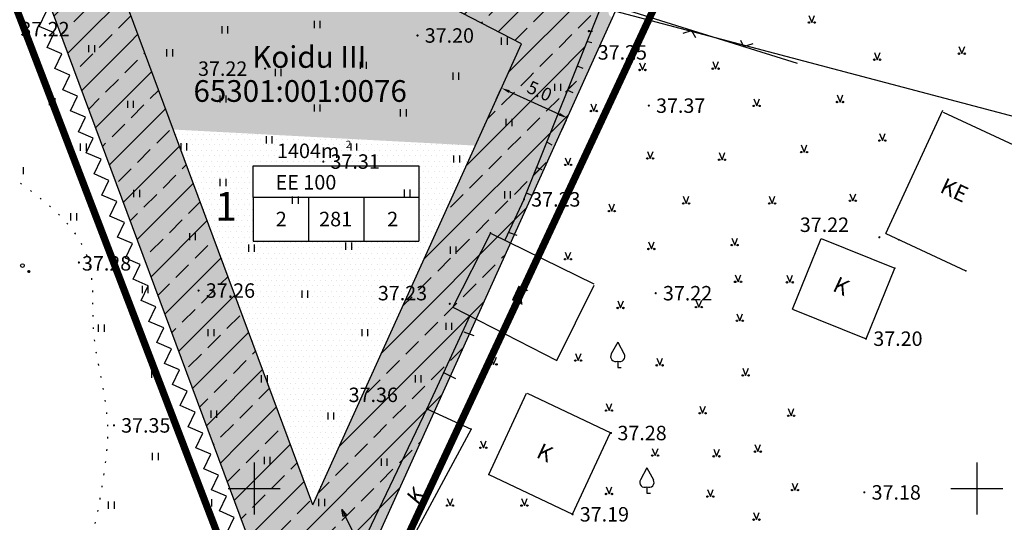
# Model space of a CAD drawing. Extents: x 545692 to 546013, y 6585525 to 6585790.
# Drawn here: x 545734 to 545802, y 6585698 to 6585732 of the extents above; entities that cross this region are included whole.
import ezdxf
from ezdxf.enums import TextEntityAlignment as Align

# ---------------------------------------------------------------- set-up
doc = ezdxf.new("R2010")
doc.units = 0
doc.header["$MEASUREMENT"] = 0
for name, pattern in [('ACAD_ISO07W100', [3, 0, -3]), ('DOT', [0.25, 0, -0.25]), ('PIIRID', [7.5, 5, -1, 0.5, -1])]:
    doc.linetypes.add(name, pattern=pattern)
doc.layers.get('0').update_dxf_attribs({"linetype": 'CONTINUOUS'})
doc.layers.get('DEFPOINTS').update_dxf_attribs({"linetype": 'CONTINUOUS'})
for name, color, linetype in [('EH-KEELUALA', 6, 'CONTINUOUS'), ('ELAMUMAA', 2, 'CONTINUOUS'), ('HOONED', 7, 'CONTINUOUS'), ('KOLVIK', 3, 'CONTINUOUS'), ('KORGUSED', 7, 'CONTINUOUS'), ('LOODUS', 7, 'CONTINUOUS'), ('MÄRGIPUNKT', 7, 'CONTINUOUS'), ('MÕÕDUD', 7, 'CONTINUOUS'), ('MÜRA', 7, 'CONTINUOUS'), ('PIIRID', 32, 'CONTINUOUS'), ('PLANEERITAVAALA-PIIR', 1, 'PIIRID'), ('PUU', 3, 'CONTINUOUS'), ('TEXT', 7, 'CONTINUOUS'), ('VALGUS', 6, 'CONTINUOUS'), ('VORK', 6, 'CONTINUOUS')]:
    doc.layers.add(name, color=color, linetype=linetype)
doc.styles.add('ESTS', font='romans.shx')
doc.styles.get("Standard").update_dxf_attribs({"font": 'romans.shx'})
doc.dimstyles.get("Standard").update_dxf_attribs({"dimtxt": 0.18, "dimasz": 0.18, "dimexe": 0.18, "dimexo": 0.0625, "dimgap": 0.09, "dimtad": 0, "dimtih": 1, "dimtoh": 1, "dimdec": 4, "dimzin": 0, "dimtxsty": 'STANDARD', "dimcen": 0.09, "dimazin": 3, "dimtfac": 1, "dimtdec": 4, "dimtofl": 0, "dimtmove": 0, "dimatfit": 3, "dimtolj": 1, "dimtzin": 0})

# ---------------------------------------------------------------- blocks, each defined once
blk = doc.blocks.new('39')
for p, q in [((0, 3.5), (-0.91, 1.86)), ((0, 3.5), (0.9, 1.85)), ((0, 0.88), (0, 0)), ((0, 0), (0.48, 0))]:
    blk.add_line(p, q)
for centre, start, end in [((-0.3, 1.52), 151.0163, 294.8474), ((0.29, 1.52), 245.1526, 28.7676)]:
    blk.add_arc(centre, 0.7, start, end)
blk = doc.blocks.new('16')
for p, q in [((0, 3), (0, -3)), ((-3, 0), (3, 0))]:
    blk.add_line(p, q)
blk = doc.blocks.new('*D12')
at = {"color": 0, "linetype": 'BYBLOCK'}
for p, q in [((545767.027, 6585727.526), (545766.726, 6585726.862)), ((545767.644, 6585727.434), (545771.106, 6585725.869)), ((545771.583, 6585725.466), (545771.282, 6585724.801))]:
    blk.add_line(p, q, dxfattribs=at)
for points in [[(545767.685, 6585727.525), (545767.603, 6585727.343), (545767.097, 6585727.682)], [(545771.147, 6585725.96), (545771.065, 6585725.777), (545771.653, 6585725.621)]]:
    blk.add_solid(points, dxfattribs=at)
at = {"layer": 'DEFPOINTS', "color": 0, "linetype": 'BYBLOCK'}
for p in [(545767.156, 6585727.811), (545771.653, 6585725.621), (545771.711, 6585725.75)]:
    blk.add_point(p, dxfattribs=at)
at = {"color": 0, "linetype": 'BYBLOCK', "insert": (545769.746, 6585727.471), "char_height": 0.9, "attachment_point": 5, "rotation": 335.66499}
blk.add_mtext('\\A1;5.0', dxfattribs=at)

msp = doc.modelspace()

# ---------------------------------------------------------------- hatches: boundary and pattern name
at = {"layer": 'EH-KEELUALA'}
h = msp.add_hatch(dxfattribs=at)
h.set_pattern_fill('ANSI33', color=256, scale=10, style=0)
h.paths.add_polyline_path([(545727.036, 6585757.67, -0.095444), (545726.874, 6585757.571), (545736.676, 6585731.237), (545742.188, 6585730.76), (545735.908, 6585747.633), (545768.482, 6585730.743), (545767.499, 6585728.569), (545771.95, 6585728.184), (545774.072, 6585733.476), (545771.451, 6585734.835), (545769.289, 6585735.836)])
h = msp.add_hatch(dxfattribs=at)
h.set_pattern_fill('ANSI33', color=256, scale=10, style=0)
h.paths.add_polyline_path([(545742.188, 6585730.76), (545736.676, 6585731.237), (545747.169, 6585703.042), (545752.412, 6585703.291)])
h = msp.add_hatch(dxfattribs=at)
h.set_pattern_fill('ANSI33', color=256, scale=10, style=0)
h.paths.add_polyline_path([(545768.009, 6585717.564), (545767.606, 6585717.71), (545768.662, 6585719.982), (545771.95, 6585728.184), (545767.499, 6585728.569), (545756.146, 6585703.468), (545761.072, 6585703.702), (545761.937, 6585705.51), (545763.101, 6585708.015), (545763.582, 6585707.775)], flags=17)
h.paths.add_polyline_path([(545772.779, 6585728.112), (545767.499, 6585728.569), (545756.146, 6585703.468), (545761.754, 6585703.734)])
h = msp.add_hatch(dxfattribs=at)
h.set_pattern_fill('ANSI33', color=256, scale=10, style=0)
h.paths.add_polyline_path([(545756.146, 6585703.468), (545761.754, 6585703.734), (545772.779, 6585728.112), (545767.499, 6585728.569)])
h = msp.add_hatch(dxfattribs=at)
h.set_pattern_fill('ANSI33', color=256, scale=10, style=0)
h.paths.add_polyline_path([(545756.054, 6585698.55), (545756.377, 6585698.152), (545756.259, 6585698.118), (545757.05, 6585696.557, -0.559369), (545757.413, 6585696.334, -0.28257), (545757.277, 6585696.112), (545757.704, 6585695.268), (545757.819, 6585695.328, -0.228787), (545757.63, 6585695.72, -0.54485), (545758.336, 6585696.176), (545761.754, 6585703.734), (545756.146, 6585703.468), (545754.062, 6585698.858), (545752.412, 6585703.291), (545747.169, 6585703.042), (545752.901, 6585687.641, -0.255536), (545753.366, 6585687.52), (545757.78, 6585695.118), (545757.277, 6585696.112, -0.559369), (545756.913, 6585696.334, -0.28257), (545757.05, 6585696.557), (545756.255, 6585698.126), (545756.153, 6585698.062)])
at = {"layer": 'ELAMUMAA'}
h = msp.add_hatch(dxfattribs=at)
h.set_pattern_fill('DOTS', color=256, scale=6, style=0)
h.paths.add_polyline_path([(545735.908, 6585747.633), (545742.275, 6585744.332), (545746.154, 6585747.952), (545727.144, 6585757.81, -0.18614), (545726.874, 6585757.571), (545734.502, 6585737.077), (545738.462, 6585740.773)])
h.paths.add_polyline_path([(545746.154, 6585747.952), (545742.275, 6585744.332), (545761.449, 6585734.389), (545762.981, 6585739.227)])
h.paths.add_polyline_path([(545762.981, 6585739.227), (545761.449, 6585734.389), (545768.482, 6585730.743), (545754.062, 6585698.858), (545751.973, 6585704.469), (545749.52, 6585696.725), (545752.901, 6585687.641, -0.255536), (545753.366, 6585687.52), (545757.879, 6585695.288, -0.267213), (545757.63, 6585695.72, -0.54485), (545758.336, 6585696.176), (545774.78, 6585732.536, -0.28527), (545774.502, 6585732.984, -0.124741), (545774.562, 6585733.222)])
h.paths.add_polyline_path([(545756.054, 6585698.55), (545756.377, 6585698.152), (545756.227, 6585698.108), (545756.153, 6585698.062)], flags=16)
h.paths.add_polyline_path([(545757.413, 6585696.334, -1), (545756.913, 6585696.334, -1)], flags=16)
h.paths.add_polyline_path([(545738.462, 6585740.773), (545734.502, 6585737.077), (545749.52, 6585696.725), (545751.973, 6585704.469)])
h = msp.add_hatch(dxfattribs=at)
h.set_pattern_fill('DOTS', color=256, scale=6, style=0)
h.paths.add_polyline_path([(545768.482, 6585730.743), (545735.908, 6585747.633), (545744.402, 6585724.811), (545765.297, 6585723.701)])
h = msp.add_hatch(dxfattribs=at)
h.set_pattern_fill('DOTS', color=256, scale=6, style=0)
h.paths.add_polyline_path([(545765.297, 6585723.701), (545744.402, 6585724.811), (545754.062, 6585698.858)])
h.paths.add_polyline_path([(545749.926, 6585717.085), (545749.926, 6585720.112), (545749.926, 6585722.295), (545761.392, 6585722.295), (545761.392, 6585717.085)], flags=16)
h.paths.add_polyline_path([(545756.197, 6585724.162), (545756.793, 6585724.162), (545756.793, 6585723.395), (545756.197, 6585723.395)], flags=24)
h.paths.add_polyline_path([(545751.082, 6585722.582), (545756.374, 6585722.582), (545756.374, 6585724.091), (545751.082, 6585724.091)], flags=24)
h.paths.add_polyline_path([(545750.315, 6585720.41), (545756.182, 6585720.41), (545756.182, 6585721.918), (545750.315, 6585721.918)], flags=8)
h.paths.add_polyline_path([(545758.989, 6585717.866), (545760.162, 6585717.866), (545760.162, 6585719.374), (545758.989, 6585719.374)], flags=8)
h.paths.add_polyline_path([(545754.062, 6585717.866), (545757.198, 6585717.866), (545757.198, 6585719.374), (545754.062, 6585719.374)], flags=8)
h.paths.add_polyline_path([(545751.28, 6585717.866), (545752.453, 6585717.866), (545752.453, 6585719.374), (545751.28, 6585719.374)], flags=8)
h.paths.add_polyline_path([(545747.309, 6585717.999), (545748.785, 6585717.999), (545748.785, 6585720.999), (545747.309, 6585720.999)], flags=24)
at = {"layer": 'LOODUS'}
h = msp.add_hatch(color=3, dxfattribs=at)
edge = h.paths.add_edge_path()
edge.add_arc((545788.783, 6585732.211), 0.05, 0, 360)
edge = h.paths.add_edge_path()
edge.add_arc((545788.383, 6585732.211), 0.05, 0, 360)
h = msp.add_hatch(color=3, dxfattribs=at)
edge = h.paths.add_edge_path()
edge.add_arc((545799.165, 6585730.055), 0.05, 0, 360)
edge = h.paths.add_edge_path()
edge.add_arc((545798.765, 6585730.055), 0.05, 0, 360)
h = msp.add_hatch(color=3, dxfattribs=at)
edge = h.paths.add_edge_path()
edge.add_arc((545793.309, 6585729.639), 0.05, 0, 360)
edge = h.paths.add_edge_path()
edge.add_arc((545792.909, 6585729.639), 0.05, 0, 360)
h = msp.add_hatch(color=3, dxfattribs=at)
edge = h.paths.add_edge_path()
edge.add_arc((545777.068, 6585728.929), 0.05, 0, 360)
edge = h.paths.add_edge_path()
edge.add_arc((545776.668, 6585728.929), 0.05, 0, 360)
h = msp.add_hatch(color=3, dxfattribs=at)
edge = h.paths.add_edge_path()
edge.add_arc((545782.127, 6585729.018), 0.05, 0, 360)
edge = h.paths.add_edge_path()
edge.add_arc((545781.727, 6585729.018), 0.05, 0, 360)
h = msp.add_hatch(color=3, dxfattribs=at)
edge = h.paths.add_edge_path()
edge.add_arc((545790.735, 6585726.711), 0.05, 0, 360)
edge = h.paths.add_edge_path()
edge.add_arc((545790.335, 6585726.711), 0.05, 0, 360)
h = msp.add_hatch(color=3, dxfattribs=at)
edge = h.paths.add_edge_path()
edge.add_arc((545773.695, 6585726.091), 0.05, 0, 360)
edge = h.paths.add_edge_path()
edge.add_arc((545773.295, 6585726.091), 0.05, 0, 360)
h = msp.add_hatch(color=3, dxfattribs=at)
edge = h.paths.add_edge_path()
edge.add_arc((545784.967, 6585726.445), 0.05, 0, 360)
edge = h.paths.add_edge_path()
edge.add_arc((545784.567, 6585726.445), 0.05, 0, 360)
h = msp.add_hatch(color=3, dxfattribs=at)
edge = h.paths.add_edge_path()
edge.add_arc((545793.664, 6585724.051), 0.05, 0, 360)
edge = h.paths.add_edge_path()
edge.add_arc((545793.264, 6585724.051), 0.05, 0, 360)
h = msp.add_hatch(color=3, dxfattribs=at)
edge = h.paths.add_edge_path()
edge.add_arc((545788.25, 6585723.252), 0.05, 0, 360)
edge = h.paths.add_edge_path()
edge.add_arc((545787.85, 6585723.252), 0.05, 0, 360)
h = msp.add_hatch(color=3, dxfattribs=at)
edge = h.paths.add_edge_path()
edge.add_arc((545777.6, 6585722.809), 0.05, 0, 360)
edge = h.paths.add_edge_path()
edge.add_arc((545777.2, 6585722.809), 0.05, 0, 360)
h = msp.add_hatch(color=3, dxfattribs=at)
edge = h.paths.add_edge_path()
edge.add_arc((545782.57, 6585722.72), 0.05, 0, 360)
edge = h.paths.add_edge_path()
edge.add_arc((545782.17, 6585722.72), 0.05, 0, 360)
h = msp.add_hatch(color=3, dxfattribs=at)
edge = h.paths.add_edge_path()
edge.add_arc((545771.921, 6585722.365), 0.05, 0, 360)
edge = h.paths.add_edge_path()
edge.add_arc((545771.521, 6585722.365), 0.05, 0, 360)
h = msp.add_hatch(color=3, dxfattribs=at)
edge = h.paths.add_edge_path()
edge.add_arc((545791.623, 6585719.882), 0.05, 0, 360)
edge = h.paths.add_edge_path()
edge.add_arc((545791.223, 6585719.882), 0.05, 0, 360)
h = msp.add_hatch(color=3, dxfattribs=at)
edge = h.paths.add_edge_path()
edge.add_arc((545774.938, 6585719.172), 0.05, 0, 360)
edge = h.paths.add_edge_path()
edge.add_arc((545774.538, 6585719.172), 0.05, 0, 360)
h = msp.add_hatch(color=3, dxfattribs=at)
edge = h.paths.add_edge_path()
edge.add_arc((545780.085, 6585719.704), 0.05, 0, 360)
edge = h.paths.add_edge_path()
edge.add_arc((545779.685, 6585719.704), 0.05, 0, 360)
h = msp.add_hatch(color=3, dxfattribs=at)
edge = h.paths.add_edge_path()
edge.add_arc((545786.032, 6585719.704), 0.05, 0, 360)
edge = h.paths.add_edge_path()
edge.add_arc((545785.632, 6585719.704), 0.05, 0, 360)
h = msp.add_hatch(color=3, dxfattribs=at)
edge = h.paths.add_edge_path()
edge.add_arc((545777.678, 6585716.553), 0.05, 0, 360)
edge = h.paths.add_edge_path()
edge.add_arc((545777.278, 6585716.553), 0.05, 0, 360)
h = msp.add_hatch(color=3, dxfattribs=at)
edge = h.paths.add_edge_path()
edge.add_arc((545783.446, 6585716.819), 0.05, 0, 360)
edge = h.paths.add_edge_path()
edge.add_arc((545783.046, 6585716.819), 0.05, 0, 360)
h = msp.add_hatch(color=3, dxfattribs=at)
edge = h.paths.add_edge_path()
edge.add_arc((545771.909, 6585715.843), 0.05, 0, 360)
edge = h.paths.add_edge_path()
edge.add_arc((545771.509, 6585715.843), 0.05, 0, 360)
at = {"layer": 'LOODUS', "linetype": 'CONTINUOUS'}
h = msp.add_hatch(dxfattribs=at)
h.set_pattern_fill('ANSI31', color=3, scale=0.05, style=0)
h.set_pattern_definition([(45, (272873.131237, 3292878.570161), (-0.004419417382416, 0.004419417382416), [])])
h.paths.add_polyline_path([(545734.466, 6585714.992, 1), (545734.341, 6585714.992, 1)])
at = {"layer": 'LOODUS'}
h = msp.add_hatch(color=3, dxfattribs=at)
edge = h.paths.add_edge_path()
edge.add_arc((545783.678, 6585714.28), 0.05, 0, 360)
edge = h.paths.add_edge_path()
edge.add_arc((545783.278, 6585714.28), 0.05, 0, 360)
h = msp.add_hatch(color=3, dxfattribs=at)
edge = h.paths.add_edge_path()
edge.add_arc((545787.263, 6585714.247), 0.05, 0, 360)
edge = h.paths.add_edge_path()
edge.add_arc((545786.863, 6585714.247), 0.05, 0, 360)
h = msp.add_hatch(color=3, dxfattribs=at)
edge = h.paths.add_edge_path()
edge.add_arc((545775.548, 6585712.473), 0.05, 0, 360)
edge = h.paths.add_edge_path()
edge.add_arc((545775.148, 6585712.473), 0.05, 0, 360)
h = msp.add_hatch(color=3, dxfattribs=at)
edge = h.paths.add_edge_path()
edge.add_arc((545780.966, 6585712.532), 0.05, 0, 360)
edge = h.paths.add_edge_path()
edge.add_arc((545780.566, 6585712.532), 0.05, 0, 360)
h = msp.add_hatch(color=3, dxfattribs=at)
edge = h.paths.add_edge_path()
edge.add_arc((545783.801, 6585711.586), 0.05, 0, 360)
edge = h.paths.add_edge_path()
edge.add_arc((545783.401, 6585711.586), 0.05, 0, 360)
h = msp.add_hatch(color=3, dxfattribs=at)
edge = h.paths.add_edge_path()
edge.add_arc((545766.762, 6585708.57), 0.05, 0, 360)
edge = h.paths.add_edge_path()
edge.add_arc((545766.362, 6585708.57), 0.05, 0, 360)
h = msp.add_hatch(color=3, dxfattribs=at)
edge = h.paths.add_edge_path()
edge.add_arc((545772.619, 6585708.836), 0.05, 0, 360)
edge = h.paths.add_edge_path()
edge.add_arc((545772.219, 6585708.836), 0.05, 0, 360)
h = msp.add_hatch(color=3, dxfattribs=at)
edge = h.paths.add_edge_path()
edge.add_arc((545778.255, 6585708.511), 0.05, 0, 360)
edge = h.paths.add_edge_path()
edge.add_arc((545777.855, 6585708.511), 0.05, 0, 360)
h = msp.add_hatch(color=3, dxfattribs=at)
edge = h.paths.add_edge_path()
edge.add_arc((545784.202, 6585707.811), 0.05, 0, 360)
edge = h.paths.add_edge_path()
edge.add_arc((545783.802, 6585707.811), 0.05, 0, 360)
h = msp.add_hatch(color=3, dxfattribs=at)
edge = h.paths.add_edge_path()
edge.add_arc((545774.749, 6585705.377), 0.05, 0, 360)
edge = h.paths.add_edge_path()
edge.add_arc((545774.349, 6585705.377), 0.05, 0, 360)
h = msp.add_hatch(color=3, dxfattribs=at)
edge = h.paths.add_edge_path()
edge.add_arc((545781.228, 6585705.199), 0.05, 0, 360)
edge = h.paths.add_edge_path()
edge.add_arc((545780.828, 6585705.199), 0.05, 0, 360)
h = msp.add_hatch(color=3, dxfattribs=at)
edge = h.paths.add_edge_path()
edge.add_arc((545787.351, 6585705.022), 0.05, 0, 360)
edge = h.paths.add_edge_path()
edge.add_arc((545786.951, 6585705.022), 0.05, 0, 360)
h = msp.add_hatch(color=3, dxfattribs=at)
edge = h.paths.add_edge_path()
edge.add_arc((545766.052, 6585702.804), 0.05, 0, 360)
edge = h.paths.add_edge_path()
edge.add_arc((545765.652, 6585702.804), 0.05, 0, 360)
h = msp.add_hatch(color=3, dxfattribs=at)
edge = h.paths.add_edge_path()
edge.add_arc((545777.944, 6585702.272), 0.05, 0, 360)
edge = h.paths.add_edge_path()
edge.add_arc((545777.544, 6585702.272), 0.05, 0, 360)
h = msp.add_hatch(color=3, dxfattribs=at)
edge = h.paths.add_edge_path()
edge.add_arc((545782.191, 6585702.217), 0.05, 0, 360)
edge = h.paths.add_edge_path()
edge.add_arc((545781.791, 6585702.217), 0.05, 0, 360)
h = msp.add_hatch(color=3, dxfattribs=at)
edge = h.paths.add_edge_path()
edge.add_arc((545785.044, 6585702.538), 0.05, 0, 360)
edge = h.paths.add_edge_path()
edge.add_arc((545784.644, 6585702.538), 0.05, 0, 360)
h = msp.add_hatch(color=3, dxfattribs=at)
edge = h.paths.add_edge_path()
edge.add_arc((545774.749, 6585699.611), 0.05, 0, 360)
edge = h.paths.add_edge_path()
edge.add_arc((545774.349, 6585699.611), 0.05, 0, 360)
h = msp.add_hatch(color=3, dxfattribs=at)
edge = h.paths.add_edge_path()
edge.add_arc((545781.76, 6585699.434), 0.05, 0, 360)
edge = h.paths.add_edge_path()
edge.add_arc((545781.36, 6585699.434), 0.05, 0, 360)
h = msp.add_hatch(color=3, dxfattribs=at)
edge = h.paths.add_edge_path()
edge.add_arc((545787.618, 6585699.877), 0.05, 0, 360)
edge = h.paths.add_edge_path()
edge.add_arc((545787.218, 6585699.877), 0.05, 0, 360)
h = msp.add_hatch(color=3, dxfattribs=at)
edge = h.paths.add_edge_path()
edge.add_arc((545763.744, 6585698.813), 0.05, 0, 360)
edge = h.paths.add_edge_path()
edge.add_arc((545763.344, 6585698.813), 0.05, 0, 360)
h = msp.add_hatch(color=3, dxfattribs=at)
edge = h.paths.add_edge_path()
edge.add_arc((545768.892, 6585698.813), 0.05, 0, 360)
edge = h.paths.add_edge_path()
edge.add_arc((545768.492, 6585698.813), 0.05, 0, 360)
h = msp.add_hatch(color=3, dxfattribs=at)
edge = h.paths.add_edge_path()
edge.add_arc((545784.955, 6585697.837), 0.05, 0, 360)
edge = h.paths.add_edge_path()
edge.add_arc((545784.555, 6585697.837), 0.05, 0, 360)

# ---------------------------------------------------------------- linework, layer by layer
at = {"layer": 'EH-KEELUALA'}
for p, q in [((545754.062, 6585698.858), (545735.908, 6585747.633)), ((545768.482, 6585730.743), (545735.908, 6585747.633)), ((545754.062, 6585698.858), (545768.482, 6585730.743))]:
    msp.add_line(p, q, dxfattribs=at)
at = {"layer": 'HOONED', "color": 7, "ltscale": 0.03}
for p, q in [((545793.71, 6585717.611), (545797.652, 6585726.148)), ((545766.35, 6585717.647), (545763.746, 6585712.523)), ((545766.391, 6585717.626), (545773.497, 6585714.152)), ((545770.944, 6585708.834), (545773.528, 6585714.06)), ((545763.746, 6585712.523), (545770.944, 6585708.834))]:
    msp.add_line(p, q, dxfattribs=at)
at = {"layer": 'HOONED', "color": 7}
for p, q in [((545797.661, 6585726.021), (545803.181, 6585723.446)), ((545787.234, 6585712.4), (545789.23, 6585717.281)), ((545789.23, 6585717.281), (545794.333, 6585715.23)), ((545793.708, 6585717.612), (545799.242, 6585715.034)), ((545792.337, 6585710.349), (545794.333, 6585715.23)), ((545787.234, 6585712.4), (545792.337, 6585710.349)), ((545766.236, 6585700.964), (545768.844, 6585706.584)), ((545768.892, 6585706.587), (545774.68, 6585703.829)), ((545761.937, 6585705.51), (545765.016, 6585704.098)), ((545765.016, 6585704.098), (545760.055, 6585694.905)), ((545772.024, 6585698.206), (545774.632, 6585703.826)), ((545766.236, 6585700.964), (545772.024, 6585698.206))]:
    msp.add_line(p, q, dxfattribs=at)
at = {"layer": 'KOLVIK', "color": 7, "ltscale": 15}
for p, q in [((545768.662, 6585719.982), (545774.121, 6585733.599)), ((545774.121, 6585733.599), (545787.578, 6585729.398)), ((545779.668, 6585731.47), (545780.251, 6585731.654)), ((545780.251, 6585731.654), (545780.528, 6585731.163)), ((545773.087, 6585730.905), (545773.363, 6585730.822)), ((545783.645, 6585730.981), (545783.859, 6585730.552)), ((545783.859, 6585730.552), (545784.535, 6585730.767)), ((545772.396, 6585729.193), (545772.727, 6585729.054)), ((545771.677, 6585727.535), (545772.036, 6585727.369)), ((545771.041, 6585725.877), (545771.428, 6585725.712)), ((545770.267, 6585723.944), (545770.599, 6585723.75)), ((545769.549, 6585722.176), (545769.908, 6585722.037)), ((545768.858, 6585720.408), (545769.162, 6585720.297)), ((545767.633, 6585717.7), (545768.17, 6585717.505)), ((545764.51, 6585710.823), (545765.193, 6585710.579)), ((545763.143, 6585707.994), (545763.924, 6585707.604))]:
    msp.add_line(p, q, dxfattribs=at)
at = {"layer": 'KOLVIK', "color": 7}
for p, q in [((545768.662, 6585719.982), (545767.35, 6585717.158)), ((545764.917, 6585711.923), (545761.937, 6585705.51))]:
    msp.add_line(p, q, dxfattribs=at)
at = {"layer": 'KOLVIK', "color": 3, "linetype": 'DOT', "ltscale": 3}
msp.add_spline([(545718.59, 6585735.77), (545721.809, 6585731.909), (545727.121, 6585726.279), (545730.984, 6585723.062), (545735.652, 6585719.683), (545738.388, 6585716.144), (545738.871, 6585710.836), (545739.515, 6585706.975), (545739.837, 6585704.24), (545739.515, 6585700.54), (545737.744, 6585693.623), (545736.295, 6585690.888), (545732.915, 6585685.58), (545730.179, 6585680.593), (545726.799, 6585674.48)], degree=3, dxfattribs=at)
at = {"layer": 'LOODUS', "color": 3}
for p, q in [((545754.141, 6585732.328), (545754.141, 6585731.828)), ((545754.541, 6585732.328), (545754.541, 6585731.828)), ((545788.383, 6585732.703), (545788.583, 6585732.212)), ((545788.583, 6585732.212), (545788.777, 6585732.703)), ((545747.746, 6585731.96), (545747.746, 6585731.46)), ((545748.146, 6585731.96), (545748.146, 6585731.46)), ((545767.09, 6585731.175), (545767.09, 6585730.675)), ((545767.49, 6585731.175), (545767.49, 6585730.675)), ((545738.534, 6585730.655), (545738.534, 6585730.155)), ((545738.934, 6585730.655), (545738.934, 6585730.155)), ((545743.935, 6585730.371), (545743.935, 6585729.871)), ((545744.335, 6585730.371), (545744.335, 6585729.871)), ((545792.909, 6585730.131), (545793.109, 6585729.64)), ((545793.109, 6585729.64), (545793.303, 6585730.131)), ((545798.765, 6585730.548), (545798.965, 6585730.057)), ((545798.965, 6585730.057), (545799.16, 6585730.548)), ((545757.338, 6585729.501), (545757.338, 6585729.001)), ((545757.738, 6585729.501), (545757.738, 6585729.001)), ((545776.668, 6585729.421), (545776.868, 6585728.93)), ((545776.868, 6585728.93), (545777.062, 6585729.421)), ((545781.727, 6585729.51), (545781.927, 6585729.019)), ((545781.927, 6585729.019), (545782.121, 6585729.51)), ((545751.435, 6585729.01), (545751.435, 6585728.51)), ((545751.835, 6585729.01), (545751.835, 6585728.51)), ((545763.729, 6585728.749), (545763.729, 6585728.249)), ((545764.129, 6585728.749), (545764.129, 6585728.249)), ((545770.78, 6585727.98), (545770.78, 6585727.48)), ((545771.18, 6585727.98), (545771.18, 6585727.48)), ((545735.795, 6585726.984), (545735.795, 6585726.484)), ((545736.195, 6585726.984), (545736.195, 6585726.484)), ((545741.229, 6585726.806), (545741.229, 6585726.306)), ((545741.629, 6585726.806), (545741.629, 6585726.306)), ((545747.624, 6585727.175), (545747.624, 6585726.675)), ((545748.024, 6585727.175), (545748.024, 6585726.675)), ((545784.567, 6585726.938), (545784.767, 6585726.447)), ((545784.767, 6585726.447), (545784.961, 6585726.938)), ((545790.335, 6585727.204), (545790.535, 6585726.713)), ((545790.535, 6585726.713), (545790.73, 6585727.204)), ((545754.141, 6585726.552), (545754.141, 6585726.052)), ((545754.541, 6585726.552), (545754.541, 6585726.052)), ((545760.102, 6585726.219), (545760.102, 6585725.719)), ((545760.502, 6585726.219), (545760.502, 6585725.719)), ((545773.295, 6585726.583), (545773.495, 6585726.092)), ((545773.495, 6585726.092), (545773.69, 6585726.583)), ((545767.418, 6585725.553), (545767.418, 6585725.053)), ((545767.818, 6585725.553), (545767.818, 6585725.053)), ((545750.822, 6585724.348), (545750.822, 6585723.848)), ((545751.222, 6585724.348), (545751.222, 6585723.848)), ((545793.264, 6585724.543), (545793.464, 6585724.052)), ((545793.464, 6585724.052), (545793.658, 6585724.543)), ((545737.957, 6585723.834), (545737.957, 6585723.334)), ((545738.357, 6585723.834), (545738.357, 6585723.334)), ((545744.919, 6585723.857), (545744.919, 6585723.357)), ((545745.319, 6585723.857), (545745.319, 6585723.357)), ((545756.678, 6585723.855), (545756.678, 6585723.355)), ((545757.078, 6585723.855), (545757.078, 6585723.355)), ((545777.2, 6585723.301), (545777.4, 6585722.81)), ((545777.4, 6585722.81), (545777.595, 6585723.301)), ((545787.85, 6585723.745), (545788.05, 6585723.253)), ((545788.05, 6585723.253), (545788.245, 6585723.745)), ((545763.791, 6585723.023), (545763.791, 6585722.523)), ((545764.191, 6585723.023), (545764.191, 6585722.523)), ((545771.521, 6585722.858), (545771.721, 6585722.366)), ((545771.721, 6585722.366), (545771.915, 6585722.858)), ((545782.17, 6585723.212), (545782.37, 6585722.721)), ((545782.37, 6585722.721), (545782.565, 6585723.212)), ((545734, 6585722.216), (545734, 6585721.716)), ((545747.624, 6585721.398), (545747.624, 6585720.898)), ((545748.024, 6585721.398), (545748.024, 6585720.898)), ((545741.647, 6585720.638), (545741.647, 6585720.138)), ((545742.047, 6585720.638), (545742.047, 6585720.138)), ((545760.368, 6585720.659), (545760.368, 6585720.159)), ((545760.768, 6585720.659), (545760.768, 6585720.159)), ((545767.317, 6585720.55), (545767.317, 6585720.05)), ((545767.717, 6585720.55), (545767.717, 6585720.05)), ((545752.632, 6585720.184), (545752.632, 6585719.684)), ((545753.032, 6585720.184), (545753.032, 6585719.684)), ((545779.685, 6585720.197), (545779.885, 6585719.705)), ((545779.885, 6585719.705), (545780.08, 6585720.197)), ((545785.632, 6585720.197), (545785.832, 6585719.705)), ((545785.832, 6585719.705), (545786.026, 6585720.197)), ((545791.223, 6585720.374), (545791.423, 6585719.883)), ((545791.423, 6585719.883), (545791.617, 6585720.374)), ((545774.538, 6585719.664), (545774.738, 6585719.173)), ((545774.738, 6585719.173), (545774.932, 6585719.664)), ((545737.289, 6585719.021), (545737.289, 6585718.521)), ((545737.689, 6585719.021), (545737.689, 6585718.521)), ((545745.51, 6585717.656), (545745.51, 6585717.156)), ((545745.91, 6585717.656), (545745.91, 6585717.156)), ((545783.046, 6585717.311), (545783.246, 6585716.82)), ((545783.246, 6585716.82), (545783.441, 6585717.311)), ((545749.598, 6585716.866), (545749.598, 6585716.366)), ((545749.998, 6585716.866), (545749.998, 6585716.366)), ((545756.321, 6585716.989), (545756.321, 6585716.489)), ((545756.721, 6585716.989), (545756.721, 6585716.489)), ((545763.555, 6585716.716), (545763.555, 6585716.216)), ((545763.955, 6585716.716), (545763.955, 6585716.216)), ((545777.278, 6585717.045), (545777.478, 6585716.554)), ((545777.478, 6585716.554), (545777.672, 6585717.045)), ((545771.509, 6585716.335), (545771.709, 6585715.844)), ((545771.709, 6585715.844), (545771.903, 6585716.335)), ((545783.278, 6585714.772), (545783.478, 6585714.281)), ((545783.478, 6585714.281), (545783.672, 6585714.772)), ((545786.863, 6585714.739), (545787.063, 6585714.248)), ((545787.063, 6585714.248), (545787.257, 6585714.739)), ((545742.244, 6585713.999), (545742.244, 6585713.499)), ((545742.644, 6585713.999), (545742.644, 6585713.499)), ((545753.287, 6585713.67), (545753.287, 6585713.17)), ((545753.687, 6585713.67), (545753.687, 6585713.17)), ((545780.566, 6585713.024), (545780.766, 6585712.533)), ((545780.766, 6585712.533), (545780.96, 6585713.024)), ((545775.148, 6585712.965), (545775.348, 6585712.474)), ((545775.348, 6585712.474), (545775.542, 6585712.965)), ((545783.401, 6585712.078), (545783.601, 6585711.587)), ((545783.601, 6585711.587), (545783.796, 6585712.078)), ((545739.202, 6585711.329), (545739.202, 6585710.829)), ((545739.602, 6585711.329), (545739.602, 6585710.829)), ((545746.797, 6585711.018), (545746.797, 6585710.518)), ((545747.197, 6585711.018), (545747.197, 6585710.518)), ((545757.442, 6585711.018), (545757.442, 6585710.518)), ((545757.842, 6585711.018), (545757.842, 6585710.518)), ((545763.254, 6585711.452), (545763.254, 6585710.952)), ((545763.654, 6585711.452), (545763.654, 6585710.952)), ((545766.362, 6585709.062), (545766.562, 6585708.571)), ((545766.562, 6585708.571), (545766.756, 6585709.062)), ((545772.219, 6585709.328), (545772.419, 6585708.837)), ((545772.419, 6585708.837), (545772.613, 6585709.328)), ((545777.855, 6585709.003), (545778.055, 6585708.512)), ((545778.055, 6585708.512), (545778.249, 6585709.003)), ((545783.802, 6585708.304), (545784.002, 6585707.812)), ((545784.002, 6585707.812), (545784.197, 6585708.304)), ((545742.892, 6585708.133), (545742.892, 6585707.633)), ((545743.292, 6585708.133), (545743.292, 6585707.633)), ((545750.486, 6585707.822), (545750.486, 6585707.322)), ((545750.886, 6585707.822), (545750.886, 6585707.322)), ((545761.131, 6585707.822), (545761.131, 6585707.322)), ((545761.531, 6585707.822), (545761.531, 6585707.322)), ((545774.349, 6585705.869), (545774.549, 6585705.378)), ((545774.549, 6585705.378), (545774.743, 6585705.869)), ((545780.828, 6585705.692), (545781.028, 6585705.2)), ((545781.028, 6585705.2), (545781.222, 6585705.692)), ((545746.99, 6585705.378), (545746.99, 6585704.878)), ((545747.39, 6585705.378), (545747.39, 6585704.878)), ((545755.083, 6585705.253), (545755.083, 6585704.753)), ((545755.483, 6585705.253), (545755.483, 6585704.753)), ((545786.951, 6585705.514), (545787.151, 6585705.023)), ((545787.151, 6585705.023), (545787.346, 6585705.514)), ((545765.652, 6585703.297), (545765.852, 6585702.806)), ((545765.852, 6585702.806), (545766.046, 6585703.297)), ((545784.644, 6585703.031), (545784.844, 6585702.539)), ((545784.844, 6585702.539), (545785.038, 6585703.031)), ((545742.944, 6585702.453), (545742.944, 6585701.953)), ((545743.344, 6585702.453), (545743.344, 6585701.953)), ((545750.68, 6585702.182), (545750.68, 6585701.682)), ((545751.08, 6585702.182), (545751.08, 6585701.682)), ((545777.544, 6585702.764), (545777.744, 6585702.273)), ((545777.744, 6585702.273), (545777.938, 6585702.764)), ((545781.791, 6585702.709), (545781.991, 6585702.218)), ((545781.991, 6585702.218), (545782.185, 6585702.709)), ((545758.772, 6585702.057), (545758.772, 6585701.557)), ((545759.172, 6585702.057), (545759.172, 6585701.557)), ((545774.349, 6585700.103), (545774.549, 6585699.612)), ((545774.549, 6585699.612), (545774.743, 6585700.103)), ((545787.218, 6585700.37), (545787.418, 6585699.878)), ((545787.418, 6585699.878), (545787.612, 6585700.37)), ((545781.36, 6585699.926), (545781.56, 6585699.435)), ((545781.56, 6585699.435), (545781.754, 6585699.926)), ((545739.894, 6585699.094), (545739.894, 6585698.594)), ((545740.294, 6585699.094), (545740.294, 6585698.594)), ((545746.633, 6585699.258), (545746.633, 6585698.758)), ((545747.033, 6585699.258), (545747.033, 6585698.758)), ((545754.452, 6585699.272), (545754.452, 6585698.772)), ((545754.852, 6585699.272), (545754.852, 6585698.772)), ((545763.344, 6585699.305), (545763.544, 6585698.814)), ((545763.544, 6585698.814), (545763.738, 6585699.305)), ((545768.492, 6585699.305), (545768.692, 6585698.814)), ((545768.692, 6585698.814), (545768.886, 6585699.305)), ((545784.555, 6585698.33), (545784.755, 6585697.838)), ((545784.755, 6585697.838), (545784.949, 6585698.33))]:
    msp.add_line(p, q, dxfattribs=at)
for centre, radius in [((545788.383, 6585732.211), 0.05), ((545788.783, 6585732.211), 0.05), ((545798.765, 6585730.055), 0.05), ((545799.165, 6585730.055), 0.05), ((545792.909, 6585729.639), 0.05), ((545793.309, 6585729.639), 0.05), ((545776.668, 6585728.929), 0.05), ((545777.068, 6585728.929), 0.05), ((545781.727, 6585729.018), 0.05), ((545782.127, 6585729.018), 0.05), ((545790.335, 6585726.711), 0.05), ((545790.735, 6585726.711), 0.05), ((545773.295, 6585726.091), 0.05), ((545773.695, 6585726.091), 0.05), ((545784.567, 6585726.445), 0.05), ((545784.967, 6585726.445), 0.05), ((545793.264, 6585724.051), 0.05), ((545793.664, 6585724.051), 0.05), ((545787.85, 6585723.252), 0.05), ((545788.25, 6585723.252), 0.05), ((545777.2, 6585722.809), 0.05), ((545777.6, 6585722.809), 0.05), ((545782.17, 6585722.72), 0.05), ((545782.57, 6585722.72), 0.05), ((545771.521, 6585722.365), 0.05), ((545771.921, 6585722.365), 0.05), ((545791.223, 6585719.882), 0.05), ((545791.623, 6585719.882), 0.05), ((545774.538, 6585719.172), 0.05), ((545774.938, 6585719.172), 0.05), ((545779.685, 6585719.704), 0.05), ((545780.085, 6585719.704), 0.05), ((545785.632, 6585719.704), 0.05), ((545786.032, 6585719.704), 0.05), ((545777.278, 6585716.553), 0.05), ((545777.678, 6585716.553), 0.05), ((545783.046, 6585716.819), 0.05), ((545783.446, 6585716.819), 0.05), ((545771.509, 6585715.843), 0.05), ((545771.909, 6585715.843), 0.05), ((545733.953, 6585715.407), 0.125), ((545734.403, 6585714.992), 0.0625), ((545783.278, 6585714.28), 0.05), ((545783.678, 6585714.28), 0.05), ((545786.863, 6585714.247), 0.05), ((545787.263, 6585714.247), 0.05), ((545775.148, 6585712.473), 0.05), ((545775.548, 6585712.473), 0.05), ((545780.566, 6585712.532), 0.05), ((545780.966, 6585712.532), 0.05), ((545783.401, 6585711.586), 0.05), ((545783.801, 6585711.586), 0.05), ((545766.362, 6585708.57), 0.05), ((545766.762, 6585708.57), 0.05), ((545772.219, 6585708.836), 0.05), ((545772.619, 6585708.836), 0.05), ((545777.855, 6585708.511), 0.05), ((545778.255, 6585708.511), 0.05), ((545783.802, 6585707.811), 0.05), ((545784.202, 6585707.811), 0.05), ((545774.349, 6585705.377), 0.05), ((545774.749, 6585705.377), 0.05), ((545780.828, 6585705.199), 0.05), ((545781.228, 6585705.199), 0.05), ((545786.951, 6585705.022), 0.05), ((545787.351, 6585705.022), 0.05), ((545765.652, 6585702.804), 0.05), ((545766.052, 6585702.804), 0.05), ((545777.544, 6585702.272), 0.05), ((545777.944, 6585702.272), 0.05), ((545781.791, 6585702.217), 0.05), ((545782.191, 6585702.217), 0.05), ((545784.644, 6585702.538), 0.05), ((545785.044, 6585702.538), 0.05), ((545774.349, 6585699.611), 0.05), ((545774.749, 6585699.611), 0.05), ((545781.36, 6585699.434), 0.05), ((545781.76, 6585699.434), 0.05), ((545787.218, 6585699.877), 0.05), ((545787.618, 6585699.877), 0.05), ((545763.344, 6585698.813), 0.05), ((545763.744, 6585698.813), 0.05), ((545768.492, 6585698.813), 0.05), ((545768.892, 6585698.813), 0.05), ((545784.555, 6585697.837), 0.05), ((545784.955, 6585697.837), 0.05)]:
    msp.add_circle(centre, radius, dxfattribs=at)
at = {"layer": 'MÄRGIPUNKT', "color": 7, "ltscale": 0.03, "const_width": 0.07}
for points in [[(545773.11, 6585731.612, 1), (545773.19, 6585731.612, 1)], [(545761.256, 6585731.313, 1), (545761.336, 6585731.313, 1)], [(545750.71, 6585729.023, 1), (545750.79, 6585729.023, 1)], [(545777.264, 6585726.463, 1), (545777.344, 6585726.463, 1)], [(545754.737, 6585722.597, 1), (545754.817, 6585722.597, 1)], [(545768.622, 6585719.982, 1), (545768.702, 6585719.982, 1)], [(545793.218, 6585717.364, 1), (545793.298, 6585717.364, 1)], [(545737.823, 6585715.617, 1), (545737.903, 6585715.617, 1)], [(545746.105, 6585713.677, 1), (545746.185, 6585713.677, 1)], [(545777.739, 6585713.495, 1), (545777.819, 6585713.495, 1)], [(545763.487, 6585712.762, 1), (545763.567, 6585712.762, 1)], [(545792.297, 6585710.349, 1), (545792.377, 6585710.349, 1)], [(545761.97, 6585705.477, 1), (545762.05, 6585705.477, 1)], [(545740.247, 6585704.353, 1), (545740.327, 6585704.353, 1)], [(545774.64, 6585703.829, 1), (545774.72, 6585703.829, 1)], [(545792.18, 6585699.721, 1), (545792.26, 6585699.721, 1)], [(545771.984, 6585698.206, 1), (545772.064, 6585698.206, 1)]]:
    msp.add_lwpolyline(points, format="xyb", close=True, dxfattribs=at)
at = {"layer": 'MÄRGIPUNKT', "linetype": 'ACAD_ISO07W100'}
for p in [(545773.172, 6585731.635), (545761.296, 6585731.313), (545777.304, 6585726.463), (545754.777, 6585722.597), (545768.662, 6585719.982), (545766.35, 6585717.663), (545794.614, 6585717.19), (545737.863, 6585715.617), (545794.333, 6585715.23), (545799.242, 6585715.034), (545746.145, 6585713.677), (545777.779, 6585713.495), (545763.527, 6585712.762), (545792.337, 6585710.349), (545761.937, 6585705.51), (545740.287, 6585704.353), (545765.016, 6585704.098), (545774.632, 6585703.826), (545766.236, 6585700.964), (545792.22, 6585699.721), (545772.024, 6585698.206)]:
    msp.add_point(p, dxfattribs=at)
at = {"layer": 'MÜRA'}
for points in [[(545737.235, 6585728.578), (545736.199, 6585729.022), (545736.693, 6585730.035), (545735.657, 6585730.478), (545736.151, 6585731.491), (545735.115, 6585731.935), (545735.609, 6585732.948), (545734.573, 6585733.391), (545735.067, 6585734.404)], [(545739.403, 6585722.753), (545738.368, 6585723.196), (545738.861, 6585724.209), (545737.826, 6585724.653), (545738.319, 6585725.665), (545737.284, 6585726.109), (545737.777, 6585727.122), (545736.742, 6585727.566), (545737.235, 6585728.578)], [(545741.572, 6585716.927), (545740.536, 6585717.371), (545741.029, 6585718.383), (545739.994, 6585718.827), (545740.487, 6585719.84), (545739.452, 6585720.283), (545739.945, 6585721.296), (545738.91, 6585721.74), (545739.403, 6585722.753)], [(545743.74, 6585711.101), (545742.704, 6585711.545), (545743.198, 6585712.558), (545742.162, 6585713.001), (545742.656, 6585714.014), (545741.62, 6585714.458), (545742.114, 6585715.47), (545741.078, 6585715.914), (545741.572, 6585716.927)], [(545745.908, 6585705.275), (545744.872, 6585705.719), (545745.366, 6585706.732), (545744.33, 6585707.176), (545744.824, 6585708.188), (545743.788, 6585708.632), (545744.282, 6585709.645), (545743.246, 6585710.088), (545743.74, 6585711.101)], [(545748.076, 6585699.45), (545747.041, 6585699.893), (545747.534, 6585700.906), (545746.499, 6585701.35), (545746.992, 6585702.363), (545745.957, 6585702.806), (545746.45, 6585703.819), (545745.414, 6585704.263), (545745.908, 6585705.275)], [(545750.244, 6585693.624), (545749.209, 6585694.068), (545749.702, 6585695.08), (545748.667, 6585695.524), (545749.16, 6585696.537), (545748.125, 6585696.981), (545748.618, 6585697.993), (545747.583, 6585698.437), (545748.076, 6585699.45)]]:
    msp.add_lwpolyline(points, dxfattribs=at)
at = {"layer": 'PIIRID', "color": 32}
for p, q in [((545753.11, 6585687.08), (545726.7, 6585758.04)), ((545758.13, 6585695.72), (545774.99, 6585733))]:
    msp.add_line(p, q, dxfattribs=at)
at = {"layer": 'PIIRID'}
msp.add_line((545774.99, 6585733), (545823.54, 6585720.19), dxfattribs=at)
at = {"layer": 'PIIRID', "color": 7, "ltscale": 0.03}
msp.add_line((545761.937, 6585705.51), (545757.57, 6585696.385), dxfattribs=at)
at = {"layer": 'PLANEERITAVAALA-PIIR', "const_width": 0.5}
msp.add_lwpolyline([(545752.42, 6585683.882), (545723.914, 6585758.299), (545738.636, 6585785.381), (545789.302, 6585758.115), (545759.39, 6585694.078), (545752.42, 6585683.882)], dxfattribs=at)
at = {"layer": 'PUU'}
msp.add_line((545773.15, 6585731.612), (545773.416, 6585731.612), dxfattribs=at)
at = {"layer": 'TEXT'}
for p, q in [((545749.926, 6585722.295), (545761.392, 6585722.295)), ((545749.926, 6585720.112), (545749.926, 6585722.295)), ((545761.392, 6585722.295), (545761.392, 6585717.085)), ((545761.392, 6585720.112), (545749.926, 6585720.112)), ((545749.926, 6585720.112), (545749.926, 6585717.085)), ((545753.748, 6585720.112), (545753.748, 6585717.085)), ((545757.57, 6585720.112), (545757.57, 6585717.085)), ((545749.926, 6585717.085), (545761.392, 6585717.085))]:
    msp.add_line(p, q, dxfattribs=at)
at = {"layer": 'VALGUS', "color": 1, "ltscale": 15}
for p, q in [((545756.033, 6585698.564), (545758.294, 6585694.105)), ((545756.054, 6585698.55), (545756.377, 6585698.152)), ((545756.153, 6585698.062), (545756.054, 6585698.55)), ((545756.267, 6585698.132), (545756.153, 6585698.062)), ((545756.377, 6585698.152), (545756.269, 6585698.12))]:
    msp.add_line(p, q, dxfattribs=at)

# ---------------------------------------------------------------- block references
at = {"layer": 'PUU', "xscale": 0.5, "yscale": 0.5, "zscale": 0.5}
for p in [(545775.158, 6585708.364), (545777.172, 6585699.662)]:
    msp.add_blockref('39', p, dxfattribs=at)
at = {"layer": 'VORK', "xscale": 0.6, "yscale": 0.6}
for p in [(545750, 6585700), (545800, 6585700)]:
    msp.add_blockref('16', p, dxfattribs=at)

# ---------------------------------------------------------------- texts
at = {"layer": 'HOONED', "color": 7}
for s, rotation, p in [('KE', 335, (545797.378, 6585720.515)), ('K', 335, (545789.952, 6585713.692)), ('K', 335, (545767.683, 6585713.087)), ('K', 335, (545769.444, 6585702.174)), ('K', 50, (545761.307, 6585698.77))]:
    msp.add_text(s, height=1.1, rotation=rotation, dxfattribs=at).set_placement(p)
at = {"layer": 'KORGUSED', "color": 3}
for s, p in [('37.22', (545733.812, 6585731.252)), ('37.20', (545761.796, 6585730.813)), ('37.25', (545773.768, 6585729.644)), ('37.37', (545777.804, 6585725.963)), ('37.31', (545755.277, 6585722.097)), ('37.23', (545769.162, 6585719.482)), ('37.22', (545787.753, 6585717.728)), ('37.28', (545738.075, 6585715.059)), ('37.26', (545746.645, 6585713.177)), ('37.23', (545758.552, 6585713)), ('37.22', (545778.279, 6585712.995)), ('37.20', (545792.837, 6585709.849)), ('37.36', (545756.53, 6585705.967)), ('37.35', (545740.787, 6585703.853)), ('37.28', (545775.132, 6585703.326)), ('37.18', (545792.72, 6585699.221)), ('37.19', (545772.524, 6585697.706))]:
    msp.add_text(s, height=1, dxfattribs=at).set_placement(p)
at = {"layer": 'KORGUSED', "color": 3, "ltscale": 0.03}
msp.add_text('37.22', height=1, dxfattribs=at).set_placement((545746.108, 6585728.52))
at = {"layer": 'TEXT', "color": 32}
for s, p in [('Koidu III', (545749.858, 6585729.078)), ('65301:001:0076', (545745.792, 6585726.725))]:
    msp.add_text(s, height=1.5, dxfattribs=at).set_placement(p)
at = {"layer": 'TEXT', "style": 'ESTS'}
for s, height, p in [('1404m', 1.0057, (545753.728, 6585722.833)), ('EE 100 ', 1.0057, (545753.728, 6585720.661)), ('1', 2, (545748.047, 6585718.499)), ('2', 1.006, (545751.866, 6585718.117)), ('281', 1.0057, (545755.63, 6585718.117)), ('2', 1.006, (545759.576, 6585718.117))]:
    msp.add_text(s, height=height, dxfattribs=at).set_placement(p, align=Align.CENTER)
at = {"layer": 'TEXT', "insert": (545756.325, 6585724.034), "char_height": 0.511, "width": 1.01405, "attachment_point": 1}
msp.add_mtext('2', dxfattribs=at)

# ---------------------------------------------------------------- dimensions: what is measured, and where the dimension line sits
at = {"layer": 'MÕÕDUD'}
dim = msp.add_aligned_dim(p1=(545767.156, 6585727.811), p2=(545771.711, 6585725.75), distance=-0.142, dimstyle='STANDARD', override={"dimscale": 5, "dimasz": 0.12, "dimtad": 1, "dimtih": 0, "dimdec": 1, "dimtdec": 1, "dimtofl": 1}, dxfattribs=at)
dim.commit()
dim.dimension.update_dxf_attribs({"geometry": '*D12', "text_midpoint": (545769.746, 6585727.471)})

doc.saveas('drawing.dxf')
